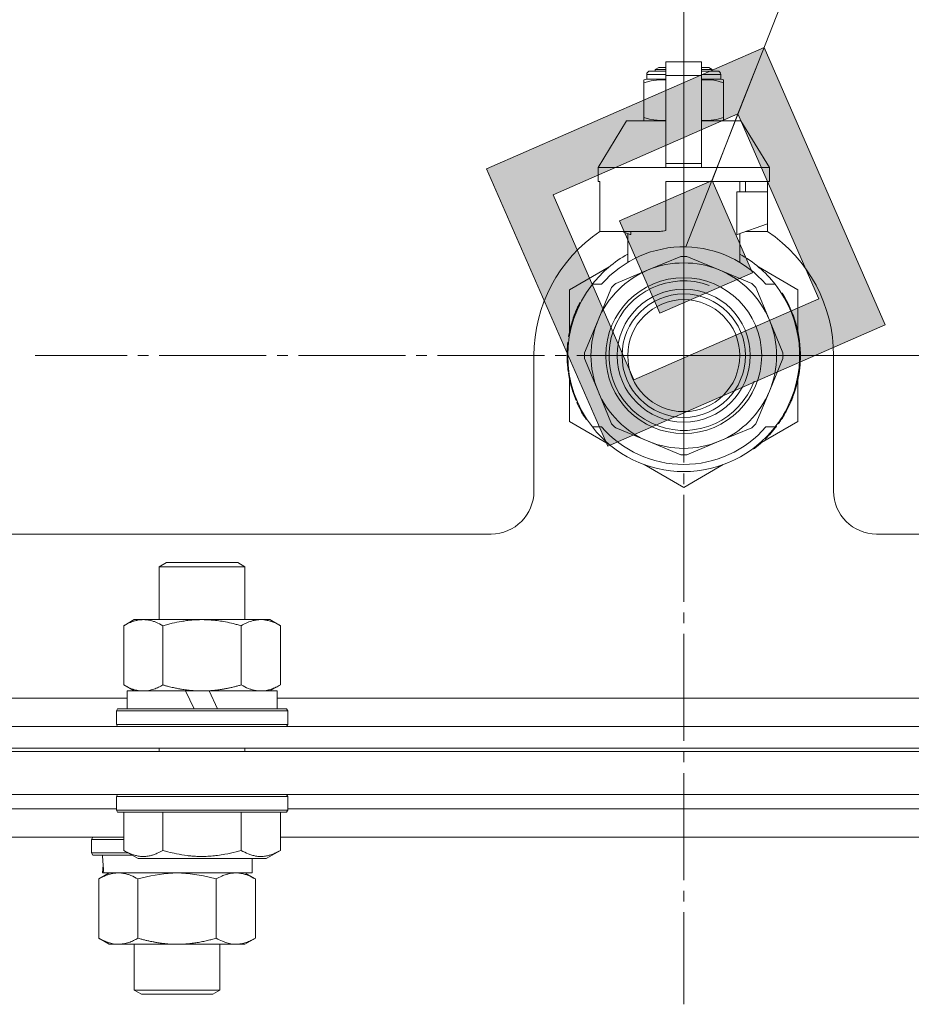
# Model space of a CAD drawing. Units: millimetres. Extents: x 0 to 17342, y -6 to 11880.
# Drawn here: x 11401 to 11526, y 9262 to 9400 of the extents above; entities that cross this region are included whole.
import ezdxf

# ---------------------------------------------------------------- set-up
doc = ezdxf.new("R2010")
doc.units = ezdxf.units.MM
doc.linetypes.add('K5LT_AXLED', pattern=[19.5, 15, -1.5, 1.5, -1.5])
doc.linetypes.add('K5LT_THIN', pattern=[0])
for name, color, linetype, true_color in [('DIM', 6, 'Continuous', 0xff00ff), ('FOR', 7, 'Continuous', 0xffffff), ('OSI', 2, 'Continuous', 0xffff00), ('R', 1, 'Continuous', 0xff0000), ('WELDING', 7, 'Continuous', 0xffffff)]:
    doc.layers.add(name, color=color, linetype=linetype, true_color=true_color)

msp = doc.modelspace()

# ---------------------------------------------------------------- hatches: boundary and pattern name
at = {"layer": 'FOR'}
h = msp.add_hatch(color=7, dxfattribs=at)
h.paths.add_polyline_path([(11522.32, 9357.37), (11505.33, 9396.25), (11466.46, 9379.25), (11483.45, 9340.38)])
h.paths.add_polyline_path([(11513.01, 9361.02), (11501.68, 9386.94), (11475.77, 9375.61), (11487.1, 9349.69)])
h.paths.add_polyline_path([(11503.7, 9364.67), (11498.04, 9377.63), (11485.08, 9371.96), (11490.74, 9359)])

# ---------------------------------------------------------------- linework, layer by layer
at = {"layer": 'DIM', "color": 7, "linetype": 'K5LT_THIN', "lineweight": 18}
for q in [(11494.08, 10744.63), (12794.3, 9353.07)]:
    msp.add_line((11494.08, 9353.07), q, dxfattribs=at)
at = {"layer": 'FOR', "color": 7, "linetype": 'K5LT_THIN', "lineweight": 18}
for p, q in [((12002.07, 10664.63), (11494.39, 9368.31)), ((11505.33, 9396.25), (11466.46, 9379.25)), ((11501.68, 9386.94), (11505.33, 9396.25)), ((11522.32, 9357.37), (11505.33, 9396.25)), ((11501.68, 9386.94), (11475.77, 9375.61)), ((11498.04, 9377.63), (11501.68, 9386.94)), ((11513.01, 9361.02), (11501.68, 9386.94)), ((11466.46, 9379.25), (11483.45, 9340.38)), ((11498.04, 9377.63), (11485.08, 9371.96)), ((11503.7, 9364.67), (11498.04, 9377.63)), ((11475.77, 9375.61), (11487.1, 9349.69)), ((11485.08, 9371.96), (11490.74, 9359)), ((11490.74, 9359), (11503.7, 9364.67)), ((11487.1, 9349.69), (11513.01, 9361.02)), ((11483.45, 9340.38), (11522.32, 9357.37))]:
    msp.add_line(p, q, dxfattribs=at)
at = {"layer": 'OSI', "color": 30, "linetype": 'K5LT_AXLED', "lineweight": 18, "true_color": 0xff8000}
for q in [(11494.08, 9443.98), (11403.17, 9353.07), (11494.08, 9262.15), (11585, 9353.07)]:
    msp.add_line((11494.08, 9353.07), q, dxfattribs=at)
at = {"layer": 'R', "color": 7, "linetype": 'K5LT_THIN', "lineweight": 18}
for p, q in [((11491.58, 9394.24), (11496.58, 9394.24)), ((11491.58, 9392.33), (11491.58, 9394.24)), ((11496.58, 9394.24), (11496.58, 9392.33)), ((11489.39, 9392.96), (11491.58, 9392.96)), ((11490.08, 9393.17), (11490.58, 9393.46)), ((11490.08, 9393.17), (11491.58, 9393.17)), ((11490.08, 9392.96), (11490.08, 9393.17)), ((11490.58, 9393.46), (11491.58, 9393.46)), ((11496.58, 9393.46), (11497.58, 9393.46)), ((11496.58, 9393.17), (11498.08, 9393.17)), ((11496.58, 9392.96), (11498.78, 9392.96)), ((11498.08, 9393.17), (11497.58, 9393.46)), ((11498.08, 9392.96), (11498.08, 9393.17)), ((11488.51, 9391.73), (11488.51, 9391.3)), ((11488.89, 9392.46), (11491.58, 9392.46)), ((11488.89, 9391.8), (11488.89, 9392.46)), ((11488.89, 9391.8), (11491.58, 9391.8)), ((11491.58, 9392.33), (11496.58, 9392.33)), ((11491.58, 9379.98), (11491.58, 9392.33)), ((11496.58, 9392.46), (11499.28, 9392.46)), ((11496.58, 9392.33), (11496.58, 9379.98)), ((11496.58, 9391.8), (11499.28, 9391.8)), ((11499.28, 9391.8), (11499.28, 9392.46)), ((11499.65, 9391.3), (11499.65, 9391.73)), ((11488.51, 9391.3), (11488.51, 9386.46)), ((11499.65, 9386.46), (11499.65, 9391.3)), ((11486.08, 9385.96), (11482.08, 9379.46)), ((11491.58, 9385.96), (11486.08, 9385.96)), ((11488.51, 9386.46), (11488.51, 9386.03)), ((11502.08, 9385.96), (11496.58, 9385.96)), ((11499.65, 9386.03), (11499.65, 9386.46)), ((11502.08, 9385.96), (11506.08, 9379.46)), ((11491.58, 9379.46), (11482.08, 9379.46)), ((11482.08, 9379.46), (11482.08, 9377.46)), ((11491.58, 9379.98), (11496.58, 9379.98)), ((11491.58, 9379.46), (11491.58, 9379.98)), ((11491.58, 9379.46), (11496.58, 9379.46)), ((11496.58, 9379.98), (11496.58, 9379.46)), ((11506.08, 9379.46), (11496.58, 9379.46)), ((11506.08, 9379.46), (11506.08, 9377.46)), ((11482.34, 9377.46), (11482.08, 9377.46)), ((11482.34, 9377.46), (11482.34, 9376.05)), ((11506.08, 9377.46), (11491.58, 9377.46)), ((11491.58, 9377.46), (11491.58, 9370.6)), ((11501.92, 9376.05), (11501.92, 9377.46)), ((11502.73, 9377.46), (11502.73, 9376.05)), ((11505.82, 9377.46), (11505.82, 9376.05)), ((11482.34, 9376.05), (11482.33, 9376.05)), ((11482.33, 9376.05), (11482.33, 9371.55)), ((11482.34, 9376.05), (11482.34, 9371.55)), ((11501.51, 9370.05), (11501.51, 9376.05)), ((11505.83, 9376.05), (11501.51, 9376.05)), ((11505.83, 9371.55), (11505.83, 9376.05)), ((11482.33, 9371.55), (11482.34, 9371.55)), ((11482.34, 9371.55), (11482.34, 9370.46)), ((11501.58, 9370.05), (11505.83, 9371.55)), ((11505.82, 9371.55), (11505.82, 9370.46)), ((11490.76, 9370.46), (11482.34, 9370.46)), ((11485.43, 9370.46), (11486.58, 9370.05)), ((11486.24, 9366.15), (11486.24, 9370.17)), ((11486.58, 9370.05), (11486.65, 9370.05)), ((11486.65, 9370.46), (11486.65, 9370.05)), ((11501.51, 9370.05), (11501.58, 9370.05)), ((11501.92, 9366.15), (11501.92, 9370.17)), ((11505.82, 9370.46), (11502.73, 9370.46)), ((11493.67, 9366.97), (11489.11, 9365.08)), ((11499.06, 9365.08), (11494.49, 9366.97)), ((11483.62, 9365.5), (11478.08, 9362.3)), ((11510.08, 9362.3), (11504.54, 9365.5)), ((11489.11, 9365.08), (11484.54, 9363.19)), ((11503.62, 9363.19), (11499.06, 9365.08)), ((11481.27, 9363.07), (11482.57, 9363.07)), ((11483.96, 9362.6), (11482.07, 9358.04)), ((11506.09, 9358.04), (11504.2, 9362.6)), ((11505.59, 9363.07), (11506.89, 9363.07)), ((11478.08, 9362.3), (11478.08, 9356.43)), ((11507.8, 9361.78), (11507.88, 9361.84)), ((11510.08, 9356.43), (11510.08, 9362.3)), ((11479.43, 9360.1), (11479.34, 9360.14)), ((11479.62, 9360.48), (11479.53, 9360.52)), ((11478.78, 9358.55), (11478.69, 9358.58)), ((11479.01, 9359.15), (11478.92, 9359.19)), ((11479.15, 9359.49), (11479.06, 9359.53)), ((11479.17, 9359.54), (11479.08, 9359.58)), ((11478.28, 9356.88), (11478.19, 9356.9)), ((11478.47, 9357.59), (11478.38, 9357.62)), ((11482.07, 9358.04), (11480.18, 9353.48)), ((11507.98, 9353.48), (11506.09, 9358.04)), ((11478.05, 9355.74), (11477.95, 9355.76)), ((11478.13, 9356.17), (11478.03, 9356.19)), ((11478.2, 9356.51), (11478.1, 9356.53)), ((11477.94, 9354.94), (11477.84, 9354.95)), ((11473.08, 9353.07), (11473.08, 9334.07)), ((11477.84, 9353.73), (11477.74, 9353.74)), ((11510.33, 9352.77), (11510.43, 9352.77)), ((11510.43, 9353.52), (11510.42, 9353.52)), ((11515.08, 9334.07), (11515.08, 9353.07)), ((11477.84, 9352.66), (11477.74, 9352.65)), ((11477.86, 9352.06), (11477.76, 9352.05)), ((11477.89, 9351.69), (11477.79, 9351.68)), ((11477.89, 9351.64), (11477.79, 9351.63)), ((11480.18, 9352.65), (11482.07, 9348.09)), ((11506.09, 9348.09), (11507.98, 9352.65)), ((11510.39, 9351.84), (11510.29, 9351.85)), ((11510.32, 9352.51), (11510.42, 9352.51)), ((11477.98, 9350.87), (11477.88, 9350.86)), ((11478.01, 9350.66), (11477.91, 9350.65)), ((11478.1, 9350.1), (11478.01, 9350.08)), ((11478.08, 9349.7), (11478.08, 9343.83)), ((11510.08, 9343.83), (11510.08, 9349.7)), ((11478.47, 9348.55), (11478.38, 9348.52)), ((11482.07, 9348.09), (11483.96, 9343.53)), ((11504.2, 9343.53), (11506.09, 9348.09)), ((11509.43, 9347.43), (11509.34, 9347.47)), ((11478.99, 9347.05), (11478.9, 9347.01)), ((11479.09, 9346.81), (11478.99, 9346.77)), ((11479.17, 9346.6), (11479.08, 9346.56)), ((11509.06, 9346.77), (11509.16, 9346.74)), ((11509.06, 9346.77), (11509.16, 9346.74)), ((11509.06, 9346.77), (11509.16, 9346.74)), ((11509.18, 9347.06), (11509.27, 9347.03)), ((11479.73, 9345.43), (11479.65, 9345.39)), ((11508.35, 9345.29), (11508.44, 9345.25)), ((11478.08, 9343.83), (11483.62, 9340.63)), ((11480.48, 9344.17), (11480.4, 9344.12)), ((11482.57, 9343.07), (11481.27, 9343.07)), ((11504.98, 9340.88), (11510.08, 9343.83)), ((11506.89, 9343.07), (11505.59, 9343.07)), ((11507.01, 9343.22), (11507.08, 9343.16)), ((11507.26, 9343.56), (11507.34, 9343.5)), ((11507.56, 9343.99), (11507.64, 9343.93)), ((11484.54, 9342.95), (11489.11, 9341.06)), ((11499.06, 9341.06), (11503.62, 9342.95)), ((11506.27, 9342.32), (11506.35, 9342.26)), ((11489.11, 9341.06), (11493.67, 9339.17)), ((11494.49, 9339.17), (11499.06, 9341.06)), ((11504.25, 9340.39), (11504.31, 9340.32)), ((11504.4, 9340.51), (11504.46, 9340.44)), ((11504.92, 9340.96), (11504.98, 9340.88)), ((11505.43, 9341.44), (11505.5, 9341.37)), ((11503.84, 9340.07), (11503.9, 9339.99)), ((11488.54, 9337.79), (11494.08, 9334.59)), ((11494.08, 9334.59), (11499.62, 9337.79)), ((10996.08, 9328.07), (11467.08, 9328.07)), ((11521.08, 9328.07), (11599.11, 9328.07)), ((11420.58, 9323.49), (11421.58, 9324.07)), ((11421.58, 9324.07), (11431.58, 9324.07)), ((11432.58, 9323.49), (11431.58, 9324.07)), ((11420.58, 9323.49), (11432.58, 9323.49)), ((11420.58, 9316.07), (11420.58, 9323.49)), ((11432.58, 9316.07), (11432.58, 9323.49)), ((11415.61, 9315.22), (11417.08, 9316.07)), ((11417.08, 9316.07), (11434.81, 9316.07)), ((11434.81, 9316.07), (11436.08, 9316.07)), ((11437.55, 9315.22), (11436.08, 9316.07)), ((11415.61, 9306.92), (11415.61, 9315.22)), ((11421.1, 9306.92), (11421.1, 9315.22)), ((11432.07, 9306.92), (11432.07, 9315.22)), ((11437.55, 9306.92), (11437.55, 9315.22)), ((11415.61, 9306.92), (11417.08, 9306.07)), ((11416.08, 9303.57), (11416.08, 9306.07)), ((11416.08, 9306.07), (11424.28, 9306.07)), ((11424.28, 9306.07), (11425.45, 9303.57)), ((11426.58, 9306.07), (11424.28, 9306.07)), ((11427.59, 9306.07), (11426.58, 9306.07)), ((11427.59, 9306.07), (11428.76, 9303.57)), ((11427.59, 9306.07), (11437.08, 9306.07)), ((11437.55, 9306.92), (11436.08, 9306.07)), ((11437.08, 9303.57), (11437.08, 9306.07)), ((11234.58, 9305.07), (11416.08, 9305.07)), ((11437.08, 9305.07), (11618.58, 9305.07)), ((11414.58, 9303.27), (11414.75, 9303.57)), ((11414.58, 9301.37), (11414.58, 9303.27)), ((11414.58, 9303.27), (11438.58, 9303.27)), ((11414.75, 9303.57), (11438.41, 9303.57)), ((11438.58, 9303.27), (11438.41, 9303.57)), ((11438.58, 9301.37), (11438.58, 9303.27)), ((10776.08, 9301.07), (11672.08, 9301.07)), ((11414.58, 9301.37), (11414.75, 9301.07)), ((11414.58, 9301.37), (11438.58, 9301.37)), ((11438.58, 9301.37), (11438.41, 9301.07)), ((10776.08, 9298.07), (11672.08, 9298.07)), ((10776.08, 9297.57), (11672.08, 9297.57)), ((11420.58, 9297.57), (11420.58, 9298.07)), ((11432.58, 9297.57), (11432.58, 9298.07)), ((10776.08, 9291.57), (11672.08, 9291.57)), ((11414.58, 9291.27), (11414.75, 9291.57)), ((11414.58, 9289.37), (11414.58, 9291.27)), ((11414.58, 9291.27), (11438.58, 9291.27)), ((11438.58, 9291.27), (11438.41, 9291.57)), ((11438.58, 9289.37), (11438.58, 9291.27)), ((11236.08, 9289.57), (11414.58, 9289.57)), ((11236.08, 9289.57), (11414.58, 9289.57)), ((11414.58, 9289.37), (11414.75, 9289.07)), ((11414.58, 9289.37), (11438.58, 9289.37)), ((11438.58, 9289.37), (11438.41, 9289.07)), ((11438.58, 9289.57), (11605.92, 9289.57)), ((11438.58, 9289.57), (11605.92, 9289.57)), ((11414.75, 9289.07), (11438.41, 9289.07)), ((11415.61, 9283.72), (11415.61, 9289.07)), ((11421.1, 9283.72), (11421.1, 9289.07)), ((11432.07, 9283.72), (11432.07, 9289.07)), ((11437.55, 9283.72), (11437.55, 9289.07)), ((11235.05, 9285.57), (11415.61, 9285.57)), ((11411.08, 9285.27), (11411.25, 9285.57)), ((11411.08, 9283.37), (11411.08, 9285.27)), ((11411.08, 9285.27), (11415.61, 9285.27)), ((11437.55, 9285.57), (11605.92, 9285.57)), ((11415.61, 9283.72), (11417.61, 9282.57)), ((11437.55, 9283.72), (11435.55, 9282.57)), ((11411.08, 9283.37), (11411.25, 9283.07)), ((11411.08, 9283.37), (11416.22, 9283.37)), ((11411.25, 9283.07), (11416.74, 9283.07)), ((11417.61, 9282.57), (11435.55, 9282.57)), ((11433.58, 9280.57), (11433.58, 9282.57)), ((11412.71, 9281.69), (11412.64, 9280.57)), ((11412.11, 9279.72), (11413.58, 9280.57)), ((11412.11, 9271.42), (11412.11, 9279.72)), ((11412.8, 9280.57), (11412.64, 9280.57)), ((11412.8, 9280.57), (11433.58, 9280.57)), ((11417.59, 9271.42), (11417.59, 9279.72)), ((11428.56, 9271.42), (11428.56, 9279.72)), ((11434.05, 9279.72), (11432.58, 9280.57)), ((11434.05, 9271.42), (11434.05, 9279.72)), ((11412.11, 9271.42), (11413.58, 9270.57)), ((11434.05, 9271.42), (11432.58, 9270.57)), ((11414.85, 9270.57), (11413.58, 9270.57)), ((11423.08, 9270.57), (11414.85, 9270.57)), ((11417.08, 9270.57), (11417.08, 9264.14)), ((11431.3, 9270.57), (11423.08, 9270.57)), ((11429.08, 9270.57), (11429.08, 9264.14)), ((11432.58, 9270.57), (11431.3, 9270.57)), ((11429.08, 9264.14), (11417.08, 9264.14)), ((11417.08, 9264.14), (11418.08, 9263.57)), ((11428.08, 9263.57), (11418.08, 9263.57)), ((11429.08, 9264.14), (11428.08, 9263.57))]:
    msp.add_line(p, q, dxfattribs=at)
for radius in [10.92, 9.32, 8.65, 7.85]:
    msp.add_circle((11494.08, 9353.07), radius, dxfattribs=at)
for centre, radius, start, end in [((11489.39, 9392.46), 0.5, 90, 180), ((11498.78, 9392.46), 0.5, 0, 90), ((11489.14, 9389.42), 2.4, 95.9865, 105.002), ((11499.03, 9389.42), 2.4, 74.9893, 84.0135), ((11489.14, 9388.35), 2.4, 254.9988, 264.0135), ((11499.03, 9388.35), 2.4, 275.9865, 285.0107), ((11494.08, 9353.07), 21, 123.9791, 180), ((11494.08, 9353.07), 17.71, 98.1156, 100.809), ((11494.08, 9353.07), 21, 0, 56.0209), ((11494.08, 9353.07), 15.25, 88.8379, 139.0244), ((11494.08, 9353.07), 15.25, 40.9756, 88.8379), ((11494.08, 9353.07), 16.25, 118.8375, 142.0201), ((11494.08, 9353.07), 13.91, 88.2998, 91.7002), ((11494.08, 9353.07), 16.25, 37.9799, 61.1625), ((11494.08, 9353.07), 13, 67.5, 112.5), ((11494.08, 9353.07), 13, 112.5, 157.5), ((11494.08, 9353.07), 13, 22.5, 67.5), ((11494.08, 9353.07), 16.25, 142.0201, 217.9799), ((11494.08, 9353.07), 10.48, 70, 340), ((11494.08, 9353.07), 13.91, 133.2998, 136.7002), ((11494.08, 9353.07), 13.91, 43.2998, 46.7002), ((11494.08, 9353.07), 16.25, 333.9899, 37.9799), ((11494.08, 9353.07), 16.35, 358.9463, 32.4423), ((11494.08, 9353.07), 16.35, 154.3579, 156.5362), ((11494.08, 9353.07), 16.35, 152.8654, 154.3579), ((11494.08, 9353.07), 16.35, 160.2757, 163.8393), ((11494.08, 9353.07), 16.35, 160.9633, 161.4664), ((11494.08, 9353.07), 16.35, 158.0119, 160.2757), ((11494.08, 9353.07), 16.35, 158.0119, 160.2757), ((11494.08, 9353.07), 16.35, 157.5256, 160.1434), ((11494.08, 9353.07), 16.35, 156.7206, 158.0119), ((11494.08, 9353.07), 16.35, 156.7374, 157.5256), ((11494.08, 9353.07), 16.35, 156.5362, 156.7206), ((11494.08, 9353.07), 16.35, 166.4302, 167.7633), ((11494.08, 9353.07), 16.35, 166.2792, 166.6565), ((11494.08, 9353.07), 16.35, 163.8393, 166.4302), ((11494.08, 9353.07), 16.35, 163.8393, 164.0371), ((11494.08, 9353.07), 13, 157.5, 202.5), ((11494.08, 9353.07), 13, 337.5, 22.5), ((11494.08, 9353.07), 16.35, 168.9893, 170.5237), ((11494.08, 9353.07), 16.35, 167.7633, 168.9893), ((11494.08, 9353.07), 16.35, 173.3727, 177.6518), ((11494.08, 9353.07), 16.35, 176.261, 177.1414), ((11494.08, 9353.07), 16.35, 173.8211, 176.8731), ((11494.08, 9353.07), 16.35, 174.9362, 175.4288), ((11494.08, 9353.07), 16.35, 173.6785, 173.8211), ((11494.08, 9353.07), 16.35, 176.8731, 181.4512), ((11494.08, 9353.07), 16.35, 177.1414, 177.2395), ((11494.08, 9353.07), 13.91, 178.2998, 181.7002), ((11494.08, 9353.07), 13.91, 358.2998, 1.7002), ((11494.08, 9353.07), 16.35, 358.0344, 1.5766), ((11494.08, 9353.07), 16.35, 181.4512, 183.5641), ((11494.08, 9353.07), 16.35, 181.4512, 181.7024), ((11494.08, 9353.07), 16.35, 182.7666, 183.8974), ((11494.08, 9353.07), 16.35, 183.5641, 184.8638), ((11494.08, 9353.07), 16.35, 183.9393, 187.7627), ((11494.08, 9353.07), 16.35, 184.8638, 185.0482), ((11494.08, 9353.07), 16.35, 339.8376, 355.6975), ((11494.08, 9353.07), 16.35, 355.7001, 358.0344), ((11494.08, 9353.07), 16.35, 188.5173, 190.5219), ((11494.08, 9353.07), 16.35, 190.5219, 196.1397), ((11494.08, 9353.07), 16.35, 190.6728, 191.1376), ((11494.08, 9353.07), 16.35, 343.6158, 352.4184), ((11494.08, 9353.07), 16.35, 347.2071, 352.4183), ((11494.08, 9353.07), 16.35, 343.6157, 345.3848), ((11494.08, 9353.07), 16.35, 345.3848, 347.2071), ((11494.08, 9353.07), 16.35, 196.1397, 201.7491), ((11494.08, 9353.07), 13, 202.5, 247.5), ((11494.08, 9353.07), 13, 292.5, 337.5), ((11494.08, 9353.07), 16.35, 338.3193, 339.8376), ((11494.08, 9353.07), 16.35, 201.7491, 202.6624), ((11494.08, 9353.07), 16.35, 203.459, 208.0119), ((11494.08, 9353.07), 16.35, 205.0772, 205.6187), ((11494.08, 9353.07), 16.25, 322.0201, 333.9899), ((11494.08, 9353.07), 16.35, 331.4196, 337.2199), ((11494.08, 9353.07), 16.35, 337.2199, 338.3193), ((11494.08, 9353.07), 16.35, 208.0119, 213.1853), ((11494.08, 9353.07), 16.35, 208.0203, 211.6844), ((11494.08, 9353.07), 16.35, 326.0423, 331.4196), ((11494.08, 9353.07), 16.25, 217.9799, 322.0201), ((11494.08, 9353.07), 15.25, 220.9756, 319.0244), ((11494.08, 9353.07), 13.91, 223.2998, 226.7002), ((11494.08, 9353.07), 13.91, 313.2998, 316.7002), ((11494.08, 9353.07), 16.35, 318.6041, 322.6857), ((11494.08, 9353.07), 16.35, 324.1776, 326.0423), ((11494.08, 9353.07), 16.35, 314.3201, 318.6041), ((11494.08, 9353.07), 13, 247.5, 292.5), ((11494.08, 9353.07), 16.35, 306.9135, 308.7465), ((11494.08, 9353.07), 16.35, 308.7465, 309.4179), ((11494.08, 9353.07), 16.35, 309.4179, 311.8157), ((11494.08, 9353.07), 13.91, 268.2998, 271.7002), ((11467.08, 9334.07), 6, 270, 0), ((11521.08, 9334.07), 6, 180, 270)]:
    msp.add_arc(centre, radius, start, end, dxfattribs=at)
msp.add_ellipse((11423.08, 9285.24), major_axis=(0, 22.52), ratio=0.466308, start_param=1.667355, end_param=1.779747, dxfattribs=at)
at = {"layer": 'WELDING', "color": 7, "linetype": 'K5LT_THIN', "lineweight": 18}
for p, q in [((11488.51, 9391.3), (11489.51, 9391.6)), ((11489.51, 9391.6), (11490.26, 9391.7)), ((11490.26, 9391.7), (11490.76, 9391.73)), ((11490.76, 9391.73), (11491.19, 9391.73)), ((11491.19, 9391.73), (11491.3, 9391.73)), ((11491.3, 9391.73), (11491.33, 9391.73)), ((11491.33, 9391.73), (11491.39, 9391.73)), ((11491.39, 9391.73), (11491.51, 9391.73)), ((11491.51, 9391.73), (11491.58, 9391.73)), ((11496.58, 9391.73), (11496.89, 9391.73)), ((11496.89, 9391.73), (11496.92, 9391.73)), ((11496.92, 9391.73), (11496.98, 9391.73)), ((11496.98, 9391.73), (11497.11, 9391.73)), ((11497.11, 9391.73), (11497.36, 9391.73)), ((11497.36, 9391.73), (11497.8, 9391.71)), ((11497.8, 9391.71), (11498.29, 9391.66)), ((11498.29, 9391.66), (11498.89, 9391.55)), ((11498.89, 9391.55), (11499.65, 9391.3)), ((11489.27, 9386.21), (11488.51, 9386.46)), ((11489.88, 9386.1), (11489.27, 9386.21)), ((11490.36, 9386.06), (11489.88, 9386.1)), ((11490.81, 9386.04), (11490.36, 9386.06)), ((11491.06, 9386.03), (11490.81, 9386.04)), ((11491.18, 9386.03), (11491.06, 9386.03)), ((11491.24, 9386.03), (11491.18, 9386.03)), ((11491.27, 9386.03), (11491.24, 9386.03)), ((11491.58, 9386.03), (11491.27, 9386.03)), ((11496.65, 9386.03), (11496.58, 9386.03)), ((11496.77, 9386.03), (11496.65, 9386.03)), ((11496.83, 9386.03), (11496.77, 9386.03)), ((11496.86, 9386.03), (11496.83, 9386.03)), ((11496.97, 9386.03), (11496.86, 9386.03)), ((11497.4, 9386.04), (11496.97, 9386.03)), ((11497.9, 9386.07), (11497.4, 9386.04)), ((11498.65, 9386.16), (11497.9, 9386.07)), ((11499.65, 9386.46), (11498.65, 9386.16)), ((11419.39, 9280.17), (11417.59, 9279.72)), ((11421.23, 9280.46), (11419.39, 9280.17)), ((11423.08, 9280.57), (11421.23, 9280.46)), ((11424.93, 9280.46), (11423.08, 9280.57)), ((11426.76, 9280.17), (11424.93, 9280.46)), ((11428.56, 9279.72), (11426.76, 9280.17))]:
    msp.add_line(p, q, dxfattribs=at)
for points, knots in [([(11421.1, 9315.22), (11420.77, 9315.4), (11420.3, 9315.64), (11419.73, 9315.85), (11419.38, 9315.94), (11419.08, 9316.01), (11418.74, 9316.05), (11418.38, 9316.07), (11418.03, 9316.06), (11417.72, 9316.02), (11417.39, 9315.96), (11416.94, 9315.84), (11416.33, 9315.61), (11415.87, 9315.37), (11415.61, 9315.22)], [0, 0, 0, 0, 2.72415, 3.912285, 4.716446, 5.530362, 6.353984, 7.500189, 8.40607, 9.211142, 9.998759, 11.128707, 12.847273, 15, 15, 15, 15]), ([(11432.07, 9315.22), (11431.97, 9315.25), (11431.79, 9315.3), (11431.51, 9315.37), (11431.24, 9315.44), (11430.68, 9315.58), (11429.92, 9315.75), (11428.94, 9315.91), (11428.21, 9315.99), (11427.67, 9316.03), (11427.3, 9316.05), (11427, 9316.06), (11426.76, 9316.07), (11426.52, 9316.07), (11426.22, 9316.06), (11425.86, 9316.05), (11425.49, 9316.03), (11425.01, 9316), (11424.41, 9315.93), (11423.49, 9315.79), (11422.6, 9315.61), (11421.85, 9315.42), (11421.42, 9315.31), (11421.2, 9315.25), (11421.1, 9315.22)], [0, 0, 0, 0, 0.360272, 0.720544, 1.080816, 1.441087, 2.882175, 4.029166, 5.176157, 5.634334, 6.092512, 6.546256, 6.773128, 7, 7.455961, 7.911922, 8.367882, 8.823843, 9.735765, 10.647686, 12.323843, 13.161922, 13.580961, 14, 14, 14, 14]), ([(11434.81, 9316.07), (11434.63, 9316.07), (11434.27, 9316.04), (11433.83, 9315.96), (11433.34, 9315.82), (11432.77, 9315.6), (11432.3, 9315.36), (11432.07, 9315.22)], [0, 0, 0, 0, 1.523216, 3.057663, 3.814901, 5.878539, 8, 8, 8, 8]), ([(11437.55, 9315.22), (11437.3, 9315.36), (11436.87, 9315.58), (11436.26, 9315.83), (11435.73, 9315.97), (11435.25, 9316.05), (11434.95, 9316.07), (11434.81, 9316.07)], [0, 0, 0, 0, 2.217775, 3.830428, 5.353122, 6.821732, 8, 8, 8, 8]), ([(11415.61, 9306.92), (11415.9, 9306.75), (11416.34, 9306.53), (11416.9, 9306.31), (11417.28, 9306.2), (11417.64, 9306.12), (11418, 9306.08), (11418.24, 9306.07), (11418.35, 9306.07)], [0, 0, 0, 0, 2.905563, 4.375924, 5.511195, 6.679161, 7.850161, 9, 9, 9, 9]), ([(11418.35, 9306.07), (11418.48, 9306.07), (11418.73, 9306.08), (11419.1, 9306.13), (11419.46, 9306.21), (11419.93, 9306.35), (11420.47, 9306.57), (11420.89, 9306.8), (11421.1, 9306.92)], [0, 0, 0, 0, 1.192024, 2.404251, 3.60809, 4.765234, 6.955738, 9, 9, 9, 9]), ([(11421.1, 9306.92), (11421.16, 9306.9), (11421.28, 9306.86), (11421.47, 9306.81), (11421.65, 9306.76), (11421.89, 9306.7), (11422.2, 9306.62), (11422.54, 9306.54), (11422.85, 9306.47), (11423.13, 9306.42), (11423.36, 9306.37), (11423.54, 9306.34), (11423.76, 9306.3), (11424.04, 9306.26), (11424.4, 9306.21), (11424.77, 9306.16), (11425.25, 9306.12), (11425.74, 9306.09), (11426.22, 9306.07), (11426.46, 9306.07), (11426.58, 9306.07)], [0, 0, 0, 0, 0.14736, 0.294719, 0.442079, 0.589439, 0.884158, 1.178877, 1.396237, 1.613598, 1.830958, 1.939638, 2.048318, 2.328827, 2.609337, 2.889846, 3.170356, 3.731374, 4.011884, 4.292393, 4.292393, 4.292393, 4.292393]), ([(11426.58, 9306.07), (11426.76, 9306.07), (11427.13, 9306.07), (11427.68, 9306.1), (11428.24, 9306.15), (11428.72, 9306.2), (11429.08, 9306.25), (11429.31, 9306.29), (11429.48, 9306.32), (11429.66, 9306.35), (11429.83, 9306.38), (11430, 9306.41), (11430.2, 9306.45), (11430.41, 9306.5), (11430.73, 9306.57), (11431.05, 9306.64), (11431.36, 9306.72), (11431.6, 9306.78), (11431.83, 9306.85), (11431.99, 9306.89), (11432.07, 9306.92)], [0, 0, 0, 0, 0.426692, 0.853385, 1.280077, 1.70677, 1.976977, 2.112081, 2.247185, 2.382289, 2.517392, 2.652496, 2.7876, 2.975699, 3.163798, 3.539996, 3.728096, 3.916195, 4.104294, 4.292393, 4.292393, 4.292393, 4.292393]), ([(11432.07, 9306.92), (11432.4, 9306.72), (11432.89, 9306.48), (11433.53, 9306.26), (11433.95, 9306.15), (11434.37, 9306.08), (11434.65, 9306.07), (11434.81, 9306.07)], [0, 0, 0, 0, 3.005828, 4.318193, 5.5895, 6.632109, 8, 8, 8, 8]), ([(11434.81, 9306.07), (11435, 9306.07), (11435.31, 9306.09), (11435.8, 9306.18), (11436.32, 9306.33), (11436.92, 9306.57), (11437.35, 9306.8), (11437.55, 9306.92)], [0, 0, 0, 0, 1.597458, 2.676777, 4.235764, 6.182879, 8, 8, 8, 8]), ([(11415.61, 9283.72), (11415.94, 9283.53), (11416.33, 9283.33), (11416.83, 9283.14), (11417.09, 9283.06), (11417.37, 9282.99), (11417.65, 9282.93), (11417.98, 9282.88), (11418.33, 9282.87), (11418.69, 9282.88), (11419.01, 9282.92), (11419.36, 9282.99), (11419.79, 9283.11), (11420.39, 9283.34), (11420.84, 9283.57), (11421.1, 9283.72)], [0, 0, 0, 0, 2.912728, 3.529104, 4.366059, 5.20805, 5.90491, 6.841792, 7.999747, 8.992853, 9.878966, 10.753647, 12.031595, 13.665019, 16, 16, 16, 16]), ([(11421.1, 9283.72), (11421.33, 9283.65), (11421.95, 9283.48), (11423.08, 9283.22), (11424.2, 9283.03), (11425.16, 9282.93), (11425.79, 9282.89), (11426.29, 9282.87), (11426.66, 9282.87), (11426.99, 9282.88), (11427.39, 9282.89), (11427.85, 9282.92), (11428.3, 9282.96), (11428.95, 9283.03), (11429.97, 9283.2), (11431.07, 9283.44), (11431.83, 9283.65), (11432.07, 9283.72)], [0, 0, 0, 0, 2.896048, 7.635036, 13.675312, 16.352744, 19.030177, 21.193346, 22.27493, 23.356515, 25.164905, 26.973294, 28.781684, 30.590074, 34.691771, 40.985529, 43.953237, 43.953237, 43.953237, 43.953237]), ([(11432.07, 9283.72), (11432.39, 9283.53), (11432.79, 9283.33), (11433.29, 9283.14), (11433.55, 9283.06), (11433.82, 9282.99), (11434.11, 9282.93), (11434.43, 9282.88), (11434.79, 9282.87), (11435.14, 9282.88), (11435.46, 9282.92), (11435.81, 9282.99), (11436.25, 9283.11), (11436.84, 9283.34), (11437.29, 9283.57), (11437.55, 9283.72)], [0, 0, 0, 0, 2.912728, 3.529104, 4.366059, 5.20805, 5.90491, 6.841792, 7.999747, 8.992853, 9.878966, 10.753647, 12.031595, 13.665019, 16, 16, 16, 16]), ([(11417.59, 9279.72), (11417.27, 9279.9), (11416.8, 9280.14), (11416.22, 9280.35), (11415.88, 9280.44), (11415.58, 9280.51), (11415.23, 9280.55), (11414.88, 9280.57), (11414.53, 9280.56), (11414.22, 9280.52), (11413.88, 9280.46), (11413.44, 9280.34), (11412.83, 9280.11), (11412.36, 9279.87), (11412.11, 9279.72)], [0, 0, 0, 0, 2.72415, 3.912285, 4.716446, 5.530362, 6.353984, 7.500189, 8.40607, 9.211142, 9.998759, 11.128707, 12.847273, 15, 15, 15, 15]), ([(11434.05, 9279.72), (11433.72, 9279.9), (11433.25, 9280.14), (11432.68, 9280.35), (11432.33, 9280.44), (11432.03, 9280.51), (11431.69, 9280.55), (11431.33, 9280.57), (11430.98, 9280.56), (11430.67, 9280.52), (11430.34, 9280.46), (11429.89, 9280.34), (11429.28, 9280.11), (11428.82, 9279.87), (11428.56, 9279.72)], [0, 0, 0, 0, 2.72415, 3.912285, 4.716446, 5.530362, 6.353984, 7.500189, 8.40607, 9.211142, 9.998759, 11.128707, 12.847273, 15, 15, 15, 15]), ([(11412.11, 9271.42), (11412.39, 9271.25), (11412.83, 9271.03), (11413.39, 9270.81), (11413.78, 9270.7), (11414.13, 9270.62), (11414.49, 9270.58), (11414.73, 9270.57), (11414.85, 9270.57)], [0, 0, 0, 0, 2.905563, 4.375924, 5.511195, 6.679161, 7.850161, 9, 9, 9, 9]), ([(11414.85, 9270.57), (11414.97, 9270.57), (11415.22, 9270.58), (11415.59, 9270.63), (11415.96, 9270.71), (11416.42, 9270.85), (11416.97, 9271.07), (11417.39, 9271.3), (11417.59, 9271.42)], [0, 0, 0, 0, 1.192024, 2.404251, 3.60809, 4.765234, 6.955738, 9, 9, 9, 9]), ([(11417.59, 9271.42), (11417.7, 9271.39), (11417.96, 9271.31), (11418.3, 9271.22), (11418.62, 9271.14), (11418.94, 9271.06), (11419.31, 9270.98), (11419.65, 9270.91), (11419.9, 9270.87), (11420.13, 9270.82), (11420.4, 9270.78), (11420.83, 9270.72), (11421.3, 9270.66), (11421.8, 9270.61), (11422.15, 9270.59), (11422.44, 9270.58), (11422.65, 9270.57), (11422.86, 9270.57), (11423.01, 9270.57), (11423.08, 9270.57)], [0, 0, 0, 0, 0.253231, 0.633077, 0.823001, 1.012924, 1.39277, 1.683866, 1.829413, 1.974961, 2.22598, 2.476999, 2.979038, 3.307633, 3.636228, 3.800526, 3.964824, 4.129121, 4.293419, 4.293419, 4.293419, 4.293419]), ([(11423.08, 9270.57), (11423.14, 9270.57), (11423.25, 9270.57), (11423.43, 9270.57), (11423.61, 9270.58), (11423.79, 9270.58), (11423.96, 9270.59), (11424.2, 9270.6), (11424.61, 9270.64), (11425.08, 9270.69), (11425.55, 9270.75), (11425.91, 9270.8), (11426.26, 9270.87), (11426.63, 9270.94), (11426.99, 9271.01), (11427.33, 9271.09), (11427.65, 9271.17), (11427.95, 9271.25), (11428.26, 9271.33), (11428.46, 9271.39), (11428.56, 9271.42)], [0, 0, 0, 0, 0.13683, 0.27366, 0.41049, 0.54732, 0.68415, 0.820981, 1.094641, 1.641961, 1.915621, 2.189281, 2.472595, 2.755908, 3.039221, 3.322535, 3.565256, 3.807977, 4.050698, 4.293419, 4.293419, 4.293419, 4.293419]), ([(11428.56, 9271.42), (11428.85, 9271.25), (11429.29, 9271.03), (11429.85, 9270.81), (11430.23, 9270.7), (11430.59, 9270.62), (11430.95, 9270.58), (11431.19, 9270.57), (11431.3, 9270.57)], [0, 0, 0, 0, 2.905563, 4.375924, 5.511195, 6.679161, 7.850161, 9, 9, 9, 9]), ([(11431.3, 9270.57), (11431.43, 9270.57), (11431.68, 9270.58), (11432.05, 9270.63), (11432.41, 9270.71), (11432.88, 9270.85), (11433.42, 9271.07), (11433.84, 9271.3), (11434.05, 9271.42)], [0, 0, 0, 0, 1.192024, 2.404251, 3.60809, 4.765234, 6.955738, 9, 9, 9, 9])]:
    msp.add_open_spline(points, degree=3, knots=knots, dxfattribs=at)

doc.saveas('drawing.dxf')
